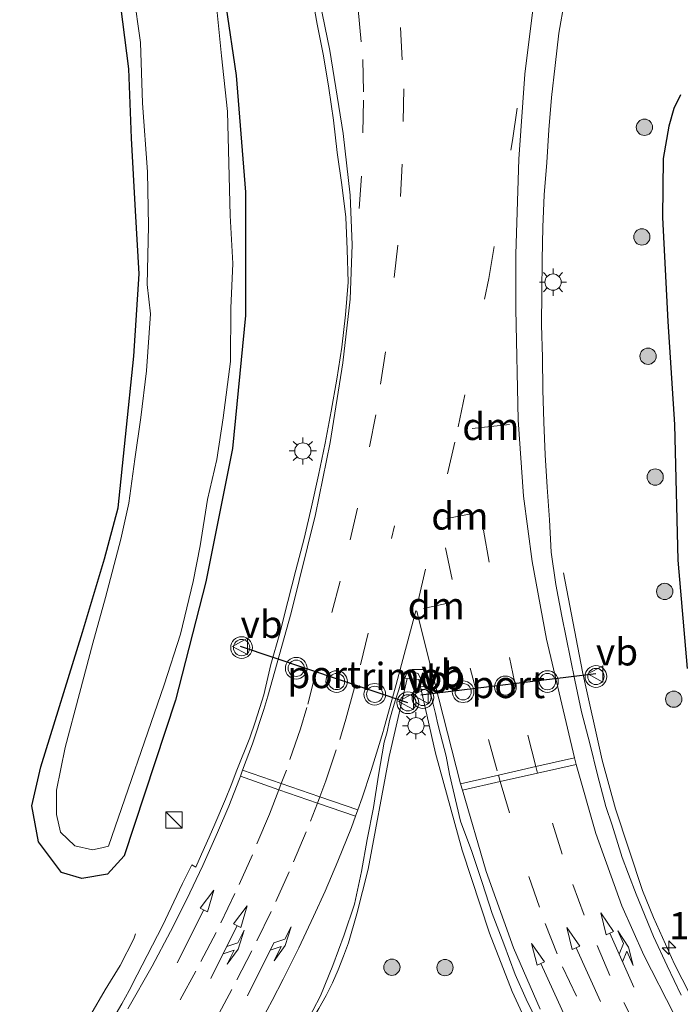
# Model space of a CAD drawing. Units: metres. Extents: x 189995 to 200010, y 443749 to 450001.
# Drawn here: x 195757 to 195818, y 443826 to 443917 of the extents above; entities that cross this region are included whole.
import ezdxf
from ezdxf.enums import TextEntityAlignment as Align

# ---------------------------------------------------------------- set-up
doc = ezdxf.new("R2010")
doc.units = ezdxf.units.M
doc.linetypes.add('VW-3-9_STREEP', pattern=[12, 3, -9])
doc.layers.get('0').update_dxf_attribs({"lineweight": 25})
for name, color, linetype, lineweight in [('B-ME-AM-KILOMETR-S-B1', 7, 'Continuous', 18), ('B-ME-BV-GELEIDECONSTRUCTIE-GELEIDERAIL-L-B1', 213, 'BV-GELEIDERAIL', 18), ('B-ME-BV-GELEIDECONSTRUCTIE-RIMOB-GV-B6', 213, 'BV-A1', 18), ('B-ME-GR-BOOM-S-B1', 93, 'Continuous', 18), ('B-ME-GW-INSTEEKWATERGANG-L-B1', 10, 'Continuous', 25), ('B-ME-IE-GRASLAND-GV-B6', 93, 'Continuous', 18), ('B-ME-IE-INRICHTINGSELEMENT-S-B1', 253, 'Continuous', 18), ('B-ME-IE-MEUBILAIR_WEGMEUBILAIR-LICHTMAST-S-B1', 8, 'Continuous', 18), ('B-ME-OG-WATER-GV-B6', 153, 'Continuous', 18), ('B-ME-VH-VERH_SOORT-BITUMEN-GV-B6', 8, 'IE-TERREINAFSCHEIDING-NATUURLIJK-HOUTWAL', 18), ('B-ME-VW-MARKERING-39STREEP-015-L-B1', 255, 'VW-3-9_STREEP', 18), ('B-ME-VW-MARKERING-COMBIRE750-S-B1', 255, 'Continuous', 18), ('B-ME-VW-MARKERING-DRIEHOEK-L-B1', 7, 'VW-HAAIETAND70-R-B', 18), ('B-ME-VW-MARKERING-PIJLRD750-S-B1', 7, 'Continuous', 18), ('B-ME-VW-MARKERING-PIJLRE750-S-B1', 7, 'Continuous', 18), ('B-ME-VW-MARKERING-STREEP-015-L-B1', 7, 'Continuous', 18), ('B-ME-VW-MEUBILAIR_WEGMEUBILAIR-VERKEERSBORD-S-B1', 8, 'Continuous', 18), ('B-ME-VW-MEUBILAIR_WEGMEUBILAIR-VERKEERSLICHT-S-B1', 13, 'Continuous', 18), ('B-ME-VW-PORTAAL-L-B1', 10, 'Continuous', 25)]:
    doc.layers.add(name, color=color, linetype=linetype, lineweight=lineweight)
doc.styles.add('NLCS-ISO', font='NLCS-ISO.TTF')
doc.linetypes.add('BV-A1', pattern='A,0.5,[19,NLCS.SHX,S=1,R=0,X=0.5,Y=0],-1,[19,NLCS.SHX,S=1,R=0,X=0.5,Y=0],-1,0.5', length=3)
doc.linetypes.add('BV-GELEIDERAIL', pattern='A,10,-3,[108,NLCS.SHX,S=1,R=0,X=0,Y=0],-3', length=16)
doc.linetypes.add('IE-TERREINAFSCHEIDING-NATUURLIJK-HOUTWAL', pattern='A,7,-1.5,[67,NLCS.SHX,S=0.75,R=45,X=0,Y=0],-1.5,7,-1.5,[70,NLCS.SHX,S=0.75,R=0,X=0,Y=0],-1.5', length=20)
doc.linetypes.add('VW-HAAIETAND70-R-B', pattern='A,0,-0.5,[153,NLCS.SHX,S=1,R=180,X=-0.375,Y=0],-0.5', length=1)

# ---------------------------------------------------------------- blocks, each defined once
blk = doc.blocks.new('d40bn_FeatureWriter_4_27_FMEBLOCK5')
at = {"layer": 'B-ME-VW-MARKERING-39STREEP-015-L-B1'}
blk.add_polyline3d([(132.784, 14.81, 10.754), (134.679, 18.341, 10.754), (136.521, 21.933, 10.754), (138.27, 25.568, 10.754), (139.891, 29.23, 10.754), (141.465, 32.959, 10.754), (142.099, 34.641, 10.887), (142.312, 35.215, 10.901), (142.879, 36.692, 10.754), (144.145, 40.502, 10.754), (144.715, 42.385, 10.754), (146.072, 47.381, 10.854), (149.197, 60.204, 10.834)], dxfattribs=at)
blk = doc.blocks.new('d40bn_FeatureWriter_4_27_FMEBLOCK21')
at = {"layer": 'B-ME-VW-MARKERING-39STREEP-015-L-B1'}
blk.add_polyline3d([(132.784, 14.81, 10.754), (134.679, 18.341, 10.754), (136.521, 21.933, 10.754), (138.27, 25.568, 10.754), (139.891, 29.23, 10.754), (141.465, 32.959, 10.754), (142.099, 34.641, 10.887), (142.312, 35.215, 10.901), (142.879, 36.692, 10.754), (144.145, 40.502, 10.754), (144.715, 42.385, 10.754), (146.072, 47.381, 10.854), (149.197, 60.204, 10.834)], dxfattribs=at)
blk = doc.blocks.new('kast')
blk.add_line((-0.75, -0.75), (0.75, 0.75))
blk.add_lwpolyline([(-0.75, 0.75), (0.75, 0.75), (0.75, -0.75), (-0.75, -0.75)], close=True)
blk = doc.blocks.new('verkeersbord')
for p, q in [((0, 0.75), (-0.75, -0.625)), ((0.75, -0.625), (0, 0.75)), ((-0.75, -0.625), (0.75, -0.625))]:
    blk.add_line(p, q)
blk = doc.blocks.new('verkeerslicht')
for radius in [1, 0.75]:
    blk.add_circle((0, 0), radius)
blk = doc.blocks.new('boom')
blk.add_hatch(color=256).paths.add_polyline_path([(-0.75, 0, 1), (0.75, 0, 1)])
blk.add_circle((0, 0), 0.75)
blk = doc.blocks.new('hecto')
for p, q in [((0, 0.625), (-0.625, 0)), ((0, -0.625), (0, 0.625)), ((-0.625, 0), (0.625, 0)), ((0.625, 0), (0, -0.625))]:
    blk.add_line(p, q)
blk = doc.blocks.new('lantaarnpaal')
for p, q in [((0, 0.75), (0, 1.25)), ((-0.75, 0), (-1.25, 0)), ((-0.884, 0.884), (-0.53, 0.53)), ((0.53, 0.53), (0.884, 0.884)), ((0.75, 0), (1.25, 0)), ((-0.53, -0.53), (-0.884, -0.884)), ((0, -0.75), (0, -1.25)), ((0.53, -0.53), (0.884, -0.884))]:
    blk.add_line(p, q)
blk.add_circle((0, 0), 0.75)
blk = doc.blocks.new('pijl')
for p, q in [((0, 0, 0.1), (5.45, 0, 0.1)), ((7.5, 0, 0.1), (5.45, 0.375, 0.1)), ((5.45, 0.375, 0.1), (5.45, -0.375, 0.1)), ((5.45, -0.375, 0.1), (7.5, 0, 0.1))]:
    blk.add_line(p, q)
blk = doc.blocks.new('pijlcr')
for p, q in [((0, 0, 0.1), (5.45, 0, 0.1)), ((3.303, -0.75, 0.1), (2.553, 0, 0.1)), ((4.053, -0.75, 0.1), (3.303, 0, 0.1)), ((5.45, 0.375, 0.1), (5.45, -0.375, 0.1)), ((7.5, 0, 0.1), (5.45, 0.375, 0.1)), ((5.45, -0.375, 0.1), (7.5, 0, 0.1)), ((1.853, -0.75, 0.1), (3.303, -0.75, 0.1)), ((3.553, -1.05, 0.1), (1.853, -0.75, 0.1)), ((5.353, -0.75, 0.1), (3.553, -1.05, 0.1)), ((5.353, -0.75, 0.1), (4.053, -0.75, 0.1))]:
    blk.add_line(p, q)
blk = doc.blocks.new('pijlr')
for p, q in [((0, 0, 0.1), (5.45, 0, 0.1)), ((5.45, -0.75, 0.1), (4.7, 0, 0.1)), ((6.2, -0.75, 0.1), (5.45, 0, 0.1)), ((4, -0.75, 0.1), (5.45, -0.75, 0.1)), ((5.7, -1.05, 0.1), (4, -0.75, 0.1)), ((7.5, -0.75, 0.1), (5.7, -1.05, 0.1)), ((7.5, -0.75, 0.1), (6.2, -0.75, 0.1))]:
    blk.add_line(p, q)

msp = doc.modelspace()

# ---------------------------------------------------------------- linework, layer by layer
at = {"layer": 'B-ME-BV-GELEIDECONSTRUCTIE-GELEIDERAIL-L-B1'}
for points in [[(195828.844, 443811.06, 11.606), (195825.431, 443815.773, 11.525), (195822.872, 443819.699, 11.463), (195819.218, 443825.856, 11.373), (195817.099, 443830.01, 11.443), (195815.146, 443834.287, 11.466), (195814.129, 443836.788, 11.438), (195811.642, 443844.298, 11.444), (195810.41, 443848.813, 11.474), (195808.6, 443856.954, 11.448), (195806.863, 443866.061, 11.074)], [(195792.444, 443856.324, 11.659), (195790.784, 443849.137, 11.758), (195788.869, 443838.759, 11.764), (195787.828, 443834.647, 11.736), (195787.045, 443831.975, 11.482), (195786.6, 443830.722, 11.481), (195786.096, 443829.486, 11.494), (195785.563, 443828.27, 11.496), (195784.977, 443827.112, 11.481), (195784.314, 443825.907, 11.495), (195780.871, 443820.208, 11.743), (195780.14, 443819.067, 11.747), (195779.41, 443817.974, 11.731), (195778.268, 443816.594, 11.715), (195776.602, 443814.556, 11.784)], [(195793.526, 443856.223, 11.734), (195795.057, 443849.441, 11.808), (195797.517, 443840.501, 11.888), (195800.03, 443832.865, 11.941), (195802.12, 443827.463, 11.963), (195804.148, 443823.074, 11.949), (195807.265, 443817.445, 11.973), (195812.475, 443809.353, 12.086), (195816.394, 443803.837, 12.148), (195818.681, 443800.917, 12.172)], [(195742.5, 443797.949, 11.214), (195744.24, 443799.915, 11.134), (195744.954, 443800.947, 11.156), (195746.703, 443802.943, 11.146), (195748.413, 443804.989, 11.135), (195750.081, 443807.033, 11.128), (195755.05, 443813.301, 11.128), (195756.662, 443815.412, 11.128), (195758.199, 443817.592, 11.128), (195758.989, 443818.692, 11.128), (195760.461, 443820.86, 11.145), (195761.92, 443823.09, 11.149), (195763.318, 443825.362, 11.147), (195764.632, 443827.644, 11.156), (195766.014, 443829.879, 11.172), (195767.26, 443832.318, 11.172), (195767.416, 443832.78, 11.216)]]:
    msp.add_polyline3d(points, dxfattribs=at)
at = {"layer": 'B-ME-BV-GELEIDECONSTRUCTIE-RIMOB-GV-B6'}
msp.add_polyline3d([(195793.75, 443856.202, 11.749), (195793.526, 443856.223, 11.734), (195792.444, 443856.324, 11.659), (195792.237, 443856.343, 11.645), (195792.404, 443856.764, 11.658), (195792.5, 443856.857, 11.666), (195792.96, 443856.94, 11.7), (195793.482, 443856.777, 11.728), (195793.75, 443856.202, 11.749)], dxfattribs=at)
at = {"layer": 'B-ME-GW-INSTEEKWATERGANG-L-B1'}
for points in [[(195774.788, 443924.859, 9.909), (195776.704, 443911.91, 9.895), (195777.544, 443901.151, 9.993), (195777.567, 443889.779, 9.976), (195776.374, 443877.52, 9.93), (195773.894, 443865.231, 9.923), (195771.097, 443854.336, 10.025), (195766.37, 443839.966, 10.021), (195764.839, 443838.283, 10.021), (195762.474, 443837.878, 10.102), (195760.589, 443838.445, 9.919), (195758.485, 443841.265, 10.222), (195757.876, 443844.581, 10.12), (195758.69, 443848.173, 9.846), (195762.532, 443860.599, 9.826), (195764.574, 443867.363, 9.897), (195765.833, 443872.055, 9.696), (195766.51, 443878.601, 9.708), (195767.26, 443886.044, 9.736), (195767.751, 443893.641, 9.747), (195767.408, 443899.439, 9.74), (195767.057, 443906.127, 9.736), (195766.802, 443912.526, 9.755), (195766.082, 443918.305, 9.72)], [(195817.625, 443910.117, 10.218), (195817.034, 443908.856, 10.171), (195816.567, 443907.253, 10.14), (195816.029, 443904.259, 10.163), (195815.976, 443898.821, 10.116), (195816.475, 443889.229, 10.116), (195817.072, 443879.74, 10.085), (195817.389, 443867.249, 10.05), (195818.242, 443857.242, 10.034)]]:
    msp.add_polyline3d(points, dxfattribs=at)
at = {"layer": 'B-ME-IE-GRASLAND-GV-B6'}
for points in [[(195774.788, 443924.859, 9.909), (195776.704, 443911.91, 9.895), (195777.544, 443901.151, 9.993), (195777.567, 443889.779, 9.976), (195776.374, 443877.52, 9.93), (195773.894, 443865.231, 9.923), (195771.097, 443854.336, 10.025), (195766.37, 443839.966, 10.021), (195764.839, 443838.283, 10.021), (195762.474, 443837.878, 10.102), (195760.589, 443838.445, 9.919), (195758.485, 443841.265, 10.222), (195757.876, 443844.581, 10.12), (195758.69, 443848.173, 9.846), (195762.532, 443860.599, 9.826), (195764.574, 443867.363, 9.897), (195765.833, 443872.055, 9.696), (195766.51, 443878.601, 9.708), (195767.26, 443886.044, 9.736), (195767.751, 443893.641, 9.747), (195767.408, 443899.439, 9.74), (195767.057, 443906.127, 9.736), (195766.802, 443912.526, 9.755), (195766.082, 443918.305, 9.72)], [(195766.082, 443918.305, 9.72), (195766.802, 443912.526, 9.755), (195767.057, 443906.127, 9.736), (195767.408, 443899.439, 9.74), (195767.751, 443893.641, 9.747), (195767.26, 443886.044, 9.736), (195766.51, 443878.601, 9.708), (195765.833, 443872.055, 9.696), (195764.574, 443867.363, 9.897), (195762.532, 443860.599, 9.826), (195758.69, 443848.173, 9.846), (195757.876, 443844.581, 10.12), (195758.485, 443841.265, 10.222), (195760.589, 443838.445, 9.919), (195762.474, 443837.878, 10.102), (195764.839, 443838.283, 10.021), (195766.37, 443839.966, 10.021), (195771.097, 443854.336, 10.025), (195773.894, 443865.231, 9.923), (195776.374, 443877.52, 9.93), (195777.567, 443889.779, 9.976), (195777.544, 443901.151, 9.993), (195776.704, 443911.91, 9.895), (195774.788, 443924.859, 9.909)], [(195767.228, 443919.518, 9.222), (195767.872, 443914.96, 9.222), (195768.053, 443909.354, 9.222), (195768.523, 443903.019, 9.222), (195768.614, 443898.021, 9.222), (195768.484, 443892.654, 9.222), (195768.809, 443889.952, 9.222), (195768.425, 443884.694, 9.222), (195767.926, 443880.388, 9.222), (195767.351, 443876.544, 9.222), (195766.813, 443872.489, 9.222), (195766.081, 443869.185, 9.222), (195764.666, 443863.789, 9.222), (195763.482, 443859.577, 9.222), (195762.267, 443854.93, 9.222), (195760.941, 443849.975, 9.222), (195760.151, 443846.028, 9.222), (195760.15, 443843.8, 9.222), (195760.521, 443842.165, 9.222), (195761.84, 443840.893, 9.222), (195763.447, 443840.528, 9.222), (195764.327, 443840.721, 9.222), (195764.924, 443840.865, 9.222), (195770.065, 443855.747, 9.222), (195771.575, 443860.426, 9.222), (195772.735, 443865.253, 9.222), (195773.378, 443868.566, 9.222), (195774.052, 443872.824, 9.222), (195774.923, 443876.502, 9.222), (195775.511, 443880.34, 9.222), (195776.181, 443885.556, 9.222), (195776.206, 443890.447, 9.222), (195776.404, 443894.57, 9.222), (195776.135, 443899.016, 9.222), (195776.024, 443903.822, 9.222), (195775.911, 443908.584, 9.222), (195775.344, 443913.733, 9.222), (195774.901, 443918.014, 9.222)], [(195783.653, 443919.602, 10.364), (195784.152, 443916.648, 10.361), (195784.75, 443913.707, 10.396), (195785.222, 443910.745, 10.409), (195785.664, 443907.778, 10.422), (195786.01, 443904.797, 10.42), (195786.447, 443901.83, 10.471), (195786.805, 443898.852, 10.496), (195786.932, 443895.856, 10.504), (195787.012, 443892.854, 10.52), (195786.776, 443889.863, 10.51), (195786.44, 443886.88, 10.498), (195785.972, 443883.917, 10.491), (195785.464, 443880.96, 10.483), (195784.905, 443878.012, 10.481), (195784.293, 443875.076, 10.48), (195783.637, 443872.148, 10.482), (195782.96, 443869.226, 10.478), (195782.181, 443866.327, 10.398), (195781.466, 443863.414, 10.396), (195780.72, 443860.509, 10.414), (195779.901, 443857.629, 10.42), (195779.251, 443854.815, 10.489), (195779.073, 443854.224, 10.495), (195778.442, 443852.288, 10.474), (195777.969, 443850.861, 10.471), (195776.767, 443847.881, 10.459), (195776.236, 443846.499, 10.4), (195775.717, 443845.189, 10.438), (195774.725, 443842.885, 10.451), (195774.201, 443841.71, 10.446), (195773.494, 443840.123, 10.47), (195772.968, 443838.948, 10.481), (195772.598, 443839.145, 10.443), (195771.753, 443837.421, 10.404), (195769.917, 443833.52, 10.432), (195767.588, 443829, 10.461), (195766.829, 443827.565, 10.462), (195766.158, 443826.354, 10.462), (195764.567, 443823.618, 10.443)], [(195817.713, 443827.14, 10.805), (195816.42, 443829.844, 10.774), (195815.148, 443832.56, 10.767), (195813.551, 443836.439, 10.754), (195812.836, 443838.282, 10.78), (195812.267, 443839.834, 10.781), (195811.327, 443842.809, 10.78), (195810.754, 443844.533, 10.81), (195809.993, 443847.435, 10.797), (195809.273, 443850.346, 10.788), (195808.514, 443853.245, 10.818), (195807.892, 443856.177, 10.824), (195806.706, 443862.059, 10.856), (195806.154, 443865.001, 10.834), (195805.729, 443867.969, 10.822), (195805.555, 443870.961, 10.754), (195805.354, 443873.954, 10.749), (195805.17, 443876.942, 10.73), (195805.051, 443879.941, 10.727), (195804.949, 443882.931, 10.71), (195804.918, 443885.929, 10.69), (195804.838, 443888.926, 10.702), (195804.857, 443891.92, 10.71), (195804.905, 443894.923, 10.675), (195804.966, 443897.915, 10.666), (195805.073, 443900.905, 10.656), (195805.32, 443903.898, 10.648), (195805.512, 443906.888, 10.637), (195805.756, 443909.876, 10.627), (195806.09, 443912.844, 10.629), (195806.443, 443915.818, 10.635), (195806.956, 443918.769, 10.622)], [(195817.625, 443910.117, 10.218), (195817.034, 443908.856, 10.171), (195816.567, 443907.253, 10.14), (195816.029, 443904.259, 10.163), (195815.976, 443898.821, 10.116), (195816.475, 443889.229, 10.116), (195817.072, 443879.74, 10.085), (195817.389, 443867.249, 10.05), (195818.242, 443857.242, 10.034)], [(195818.242, 443857.242, 10.034), (195817.389, 443867.249, 10.05), (195817.072, 443879.74, 10.085), (195816.475, 443889.229, 10.116), (195815.976, 443898.821, 10.116), (195816.029, 443904.259, 10.163), (195816.567, 443907.253, 10.14), (195817.034, 443908.856, 10.171), (195817.625, 443910.117, 10.218)], [(195783.068, 443824.381, 11.028), (195784.459, 443827.063, 10.981), (195785.61, 443829.868, 10.998), (195786.634, 443832.688, 11.006), (195787.611, 443835.523, 11.036), (195788.258, 443838.526, 11.024), (195788.778, 443841.492, 11.048), (195789.347, 443844.438, 11.042), (195789.797, 443847.412, 11.043), (195790.348, 443850.445, 11.033), (195790.621, 443851.415, 11.018), (195790.817, 443852.445, 11.022), (195791.07, 443853.348, 11.003), (195791.391, 443854.36, 10.987), (195791.675, 443855.281, 10.985), (195791.886, 443856.042, 10.95), (195792.008, 443856.421, 10.969), (195792.101, 443856.721, 10.983), (195792.255, 443856.948, 11.01), (195792.534, 443857.106, 11.021), (195792.911, 443857.152, 11.051), (195793.35, 443857.157, 11.056), (195793.651, 443857.162, 11.035), (195793.968, 443857.153, 11.032), (195794.135, 443856.86, 11.02), (195794.222, 443856.595, 11.024), (195794.263, 443856.166, 11.041), (195794.467, 443855.374, 11.067), (195794.703, 443854.607, 11.083), (195794.825, 443854.071, 11.066), (195795.049, 443853.091, 11.094), (195795.292, 443852.126, 11.096), (195795.523, 443851.152, 11.082), (195796.046, 443849.17, 11.134), (195796.352, 443847.503, 11.147), (195797.355, 443843.182, 11.146), (195798.406, 443840.365, 11.198), (195799.35, 443837.517, 11.236), (195800.289, 443834.663, 11.254), (195801.345, 443831.854, 11.247), (195802.409, 443829.04, 11.285), (195803.425, 443826.781, 11.288), (195804.518, 443824.505, 11.282)], [(195783.068, 443824.381, 11.028), (195784.459, 443827.063, 10.981), (195785.61, 443829.868, 10.998), (195786.634, 443832.688, 11.006), (195787.611, 443835.523, 11.036), (195788.258, 443838.526, 11.024), (195788.778, 443841.492, 11.048), (195789.347, 443844.438, 11.042), (195789.797, 443847.412, 11.043), (195790.348, 443850.445, 11.033), (195790.621, 443851.415, 11.018), (195790.817, 443852.445, 11.022), (195791.07, 443853.348, 11.003), (195791.391, 443854.36, 10.987), (195791.675, 443855.281, 10.985), (195791.886, 443856.042, 10.95), (195792.008, 443856.421, 10.969), (195792.101, 443856.721, 10.983), (195792.255, 443856.948, 11.01), (195792.534, 443857.106, 11.021), (195792.911, 443857.152, 11.051), (195793.35, 443857.157, 11.056), (195793.651, 443857.162, 11.035), (195793.968, 443857.153, 11.032), (195794.135, 443856.86, 11.02), (195794.222, 443856.595, 11.024), (195794.263, 443856.166, 11.041), (195794.467, 443855.374, 11.067), (195794.703, 443854.607, 11.083), (195794.825, 443854.071, 11.066), (195795.049, 443853.091, 11.094), (195795.292, 443852.126, 11.096), (195795.523, 443851.152, 11.082), (195796.046, 443849.17, 11.134), (195796.352, 443847.503, 11.147), (195797.355, 443843.182, 11.146), (195798.406, 443840.365, 11.198), (195799.35, 443837.517, 11.236), (195800.289, 443834.663, 11.254), (195801.345, 443831.854, 11.247), (195802.409, 443829.04, 11.285), (195803.425, 443826.781, 11.288), (195804.518, 443824.505, 11.282)]]:
    msp.add_polyline3d(points, dxfattribs=at)
at = {"layer": 'B-ME-OG-WATER-GV-B6'}
msp.add_polyline3d([(195774.901, 443918.014, 9.222), (195775.344, 443913.733, 9.222), (195775.911, 443908.584, 9.222), (195776.024, 443903.822, 9.222), (195776.135, 443899.016, 9.222), (195776.404, 443894.57, 9.222), (195776.206, 443890.447, 9.222), (195776.181, 443885.556, 9.222), (195775.511, 443880.34, 9.222), (195774.923, 443876.502, 9.222), (195774.052, 443872.824, 9.222), (195773.378, 443868.566, 9.222), (195772.735, 443865.253, 9.222), (195771.575, 443860.426, 9.222), (195770.065, 443855.747, 9.222), (195764.924, 443840.865, 9.222), (195764.327, 443840.721, 9.222), (195763.447, 443840.528, 9.222), (195761.84, 443840.893, 9.222), (195760.521, 443842.165, 9.222), (195760.15, 443843.8, 9.222), (195760.151, 443846.028, 9.222), (195760.941, 443849.975, 9.222), (195762.267, 443854.93, 9.222), (195763.482, 443859.577, 9.222), (195764.666, 443863.789, 9.222), (195766.081, 443869.185, 9.222), (195766.813, 443872.489, 9.222), (195767.351, 443876.544, 9.222), (195767.926, 443880.388, 9.222), (195768.425, 443884.694, 9.222), (195768.809, 443889.952, 9.222), (195768.484, 443892.654, 9.222), (195768.614, 443898.021, 9.222), (195768.523, 443903.019, 9.222), (195768.053, 443909.354, 9.222), (195767.872, 443914.96, 9.222), (195767.228, 443919.518, 9.222)], dxfattribs=at)
at = {"layer": 'B-ME-VH-VERH_SOORT-BITUMEN-GV-B6'}
for points in [[(195764.567, 443823.618, 10.443), (195766.158, 443826.354, 10.462), (195766.829, 443827.565, 10.462), (195767.588, 443829, 10.461), (195769.917, 443833.52, 10.432), (195771.753, 443837.421, 10.404), (195772.598, 443839.145, 10.443), (195772.968, 443838.948, 10.481), (195773.494, 443840.123, 10.47), (195774.201, 443841.71, 10.446), (195774.725, 443842.885, 10.451), (195775.717, 443845.189, 10.438), (195776.236, 443846.499, 10.4), (195776.767, 443847.881, 10.459), (195777.969, 443850.861, 10.471), (195778.442, 443852.288, 10.474), (195779.073, 443854.224, 10.495), (195779.251, 443854.815, 10.489), (195779.901, 443857.629, 10.42), (195780.72, 443860.509, 10.414), (195781.466, 443863.414, 10.396), (195782.181, 443866.327, 10.398), (195782.96, 443869.226, 10.478), (195783.637, 443872.148, 10.482), (195784.293, 443875.076, 10.48), (195784.905, 443878.012, 10.481), (195785.464, 443880.96, 10.483), (195785.972, 443883.917, 10.491), (195786.44, 443886.88, 10.498), (195786.776, 443889.863, 10.51), (195787.012, 443892.854, 10.52), (195786.932, 443895.856, 10.504), (195786.805, 443898.852, 10.496), (195786.447, 443901.83, 10.471), (195786.01, 443904.797, 10.42), (195785.664, 443907.778, 10.422), (195785.222, 443910.745, 10.409), (195784.75, 443913.707, 10.396), (195784.152, 443916.648, 10.361), (195783.653, 443919.602, 10.364)], [(195764.567, 443823.618, 10.443), (195766.158, 443826.354, 10.462), (195766.829, 443827.565, 10.462), (195767.588, 443829, 10.461), (195769.917, 443833.52, 10.432), (195771.753, 443837.421, 10.404), (195772.598, 443839.145, 10.443), (195772.968, 443838.948, 10.481), (195773.494, 443840.123, 10.47), (195774.201, 443841.71, 10.446), (195774.725, 443842.885, 10.451), (195775.717, 443845.189, 10.438), (195776.236, 443846.499, 10.4), (195776.767, 443847.881, 10.459), (195777.969, 443850.861, 10.471), (195778.442, 443852.288, 10.474), (195779.073, 443854.224, 10.495), (195779.251, 443854.815, 10.489), (195779.901, 443857.629, 10.42), (195780.72, 443860.509, 10.414), (195781.466, 443863.414, 10.396), (195782.181, 443866.327, 10.398), (195782.96, 443869.226, 10.478), (195783.637, 443872.148, 10.482), (195784.293, 443875.076, 10.48), (195784.905, 443878.012, 10.481), (195785.464, 443880.96, 10.483), (195785.972, 443883.917, 10.491), (195786.44, 443886.88, 10.498), (195786.776, 443889.863, 10.51), (195787.012, 443892.854, 10.52), (195786.932, 443895.856, 10.504), (195786.805, 443898.852, 10.496), (195786.447, 443901.83, 10.471), (195786.01, 443904.797, 10.42), (195785.664, 443907.778, 10.422), (195785.222, 443910.745, 10.409), (195784.75, 443913.707, 10.396), (195784.152, 443916.648, 10.361), (195783.653, 443919.602, 10.364)], [(195806.956, 443918.769, 10.622), (195806.443, 443915.818, 10.635), (195806.09, 443912.844, 10.629), (195805.756, 443909.876, 10.627), (195805.512, 443906.888, 10.637), (195805.32, 443903.898, 10.648), (195805.073, 443900.905, 10.656), (195804.966, 443897.915, 10.666), (195804.905, 443894.923, 10.675), (195804.857, 443891.92, 10.71), (195804.838, 443888.926, 10.702), (195804.918, 443885.929, 10.69), (195804.949, 443882.931, 10.71), (195805.051, 443879.941, 10.727), (195805.17, 443876.942, 10.73), (195805.354, 443873.954, 10.749), (195805.555, 443870.961, 10.754), (195805.729, 443867.969, 10.822), (195806.154, 443865.001, 10.834), (195806.706, 443862.059, 10.856), (195807.892, 443856.177, 10.824), (195808.514, 443853.245, 10.818), (195809.273, 443850.346, 10.788), (195809.993, 443847.435, 10.797), (195810.754, 443844.533, 10.81), (195811.327, 443842.809, 10.78), (195812.267, 443839.834, 10.781), (195812.836, 443838.282, 10.78), (195813.551, 443836.439, 10.754), (195815.148, 443832.56, 10.767), (195816.42, 443829.844, 10.774), (195817.713, 443827.14, 10.805)], [(195806.956, 443918.769, 10.622), (195806.443, 443915.818, 10.635), (195806.09, 443912.844, 10.629), (195805.756, 443909.876, 10.627), (195805.512, 443906.888, 10.637), (195805.32, 443903.898, 10.648), (195805.073, 443900.905, 10.656), (195804.966, 443897.915, 10.666), (195804.905, 443894.923, 10.675), (195804.857, 443891.92, 10.71), (195804.838, 443888.926, 10.702), (195804.918, 443885.929, 10.69), (195804.949, 443882.931, 10.71), (195805.051, 443879.941, 10.727), (195805.17, 443876.942, 10.73), (195805.354, 443873.954, 10.749), (195805.555, 443870.961, 10.754), (195805.729, 443867.969, 10.822), (195806.154, 443865.001, 10.834), (195806.706, 443862.059, 10.856), (195807.892, 443856.177, 10.824), (195808.514, 443853.245, 10.818), (195809.273, 443850.346, 10.788), (195809.993, 443847.435, 10.797), (195810.754, 443844.533, 10.81), (195811.327, 443842.809, 10.78), (195812.267, 443839.834, 10.781), (195812.836, 443838.282, 10.78), (195813.551, 443836.439, 10.754), (195815.148, 443832.56, 10.767), (195816.42, 443829.844, 10.774), (195817.713, 443827.14, 10.805)], [(195804.518, 443824.505, 11.282), (195803.425, 443826.781, 11.288), (195802.409, 443829.04, 11.285), (195801.345, 443831.854, 11.247), (195800.289, 443834.663, 11.254), (195799.35, 443837.517, 11.236), (195798.406, 443840.365, 11.198), (195797.355, 443843.182, 11.146), (195796.352, 443847.503, 11.147), (195796.046, 443849.17, 11.134), (195795.523, 443851.152, 11.082), (195795.292, 443852.126, 11.096), (195795.049, 443853.091, 11.094), (195794.825, 443854.071, 11.066), (195794.703, 443854.607, 11.083), (195794.467, 443855.374, 11.067), (195794.263, 443856.166, 11.041), (195794.222, 443856.595, 11.024), (195794.135, 443856.86, 11.02), (195793.968, 443857.153, 11.032), (195793.651, 443857.162, 11.035), (195793.35, 443857.157, 11.056), (195792.911, 443857.152, 11.051), (195792.534, 443857.106, 11.021), (195792.255, 443856.948, 11.01), (195792.101, 443856.721, 10.983), (195792.008, 443856.421, 10.969), (195791.886, 443856.042, 10.95), (195791.675, 443855.281, 10.985), (195791.391, 443854.36, 10.987), (195791.07, 443853.348, 11.003), (195790.817, 443852.445, 11.022), (195790.621, 443851.415, 11.018), (195790.348, 443850.445, 11.033), (195789.797, 443847.412, 11.043), (195789.347, 443844.438, 11.042), (195788.778, 443841.492, 11.048), (195788.258, 443838.526, 11.024), (195787.611, 443835.523, 11.036), (195786.634, 443832.688, 11.006), (195785.61, 443829.868, 10.998), (195784.459, 443827.063, 10.981), (195783.068, 443824.381, 11.028)], [(195804.518, 443824.505, 11.282), (195803.425, 443826.781, 11.288), (195802.409, 443829.04, 11.285), (195801.345, 443831.854, 11.247), (195800.289, 443834.663, 11.254), (195799.35, 443837.517, 11.236), (195798.406, 443840.365, 11.198), (195797.355, 443843.182, 11.146), (195796.352, 443847.503, 11.147), (195796.046, 443849.17, 11.134), (195795.523, 443851.152, 11.082), (195795.292, 443852.126, 11.096), (195795.049, 443853.091, 11.094), (195794.825, 443854.071, 11.066), (195794.703, 443854.607, 11.083), (195794.467, 443855.374, 11.067), (195794.263, 443856.166, 11.041), (195794.222, 443856.595, 11.024), (195794.135, 443856.86, 11.02), (195793.968, 443857.153, 11.032), (195793.651, 443857.162, 11.035), (195793.35, 443857.157, 11.056), (195792.911, 443857.152, 11.051), (195792.534, 443857.106, 11.021), (195792.255, 443856.948, 11.01), (195792.101, 443856.721, 10.983), (195792.008, 443856.421, 10.969), (195791.886, 443856.042, 10.95), (195791.675, 443855.281, 10.985), (195791.391, 443854.36, 10.987), (195791.07, 443853.348, 11.003), (195790.817, 443852.445, 11.022), (195790.621, 443851.415, 11.018), (195790.348, 443850.445, 11.033), (195789.797, 443847.412, 11.043), (195789.347, 443844.438, 11.042), (195788.778, 443841.492, 11.048), (195788.258, 443838.526, 11.024), (195787.611, 443835.523, 11.036), (195786.634, 443832.688, 11.006), (195785.61, 443829.868, 10.998), (195784.459, 443827.063, 10.981), (195783.068, 443824.381, 11.028)]]:
    msp.add_polyline3d(points, dxfattribs=at)
at = {"layer": 'B-ME-VW-MARKERING-39STREEP-015-L-B1'}
for points in [[(195791.14, 443922.501, 10.711), (195791.825, 443916.348, 10.712), (195792.144, 443910.68, 10.719), (195792.004, 443903.745, 10.714), (195791.578, 443896.269, 10.705), (195790.47, 443886.429, 10.69), (195789.556, 443880.626, 10.694), (195787.892, 443872.019, 10.69), (195786.293, 443865.312, 10.688), (195784.03, 443856.866, 10.686), (195783.209, 443853.649, 10.691), (195782.616, 443851.688, 10.694), (195781.331, 443847.889, 10.699), (195780.856, 443846.638, 10.723), (195780.633, 443846.066, 10.696), (195779.779, 443843.835, 10.692), (195778.193, 443840.086, 10.674), (195776.583, 443836.514, 10.674), (195774.84, 443832.908, 10.659), (195772.991, 443829.349, 10.657), (195771.091, 443825.9, 10.651)], [(195791.14, 443922.501, 10.711), (195791.825, 443916.348, 10.712), (195792.144, 443910.68, 10.719), (195792.004, 443903.745, 10.714), (195791.578, 443896.269, 10.705), (195790.47, 443886.429, 10.69), (195789.556, 443880.626, 10.694), (195787.892, 443872.019, 10.69), (195786.293, 443865.312, 10.688), (195784.03, 443856.866, 10.686), (195783.209, 443853.649, 10.691), (195782.616, 443851.688, 10.694), (195781.331, 443847.889, 10.699), (195780.856, 443846.638, 10.723), (195780.633, 443846.066, 10.696), (195779.779, 443843.835, 10.692), (195778.193, 443840.086, 10.674), (195776.583, 443836.514, 10.674), (195774.84, 443832.908, 10.659), (195772.991, 443829.349, 10.657), (195771.091, 443825.9, 10.651)], [(195787.95, 443918.002, 10.59), (195788.374, 443913.389, 10.594), (195788.442, 443909.63, 10.588), (195788.259, 443902.634, 10.58), (195787.67, 443894.622, 10.572)], [(195793.475, 443863.493, 10.953), (195797.165, 443879.527, 10.865), (195799.97, 443893.193, 10.855), (195802.149, 443905.925, 10.793), (195803.035, 443911.941, 10.779)], [(195825.006, 443807.229, 11.179), (195821.308, 443812.01, 11.111), (195817.566, 443817.445, 11.073), (195813.79, 443823.807, 11.035), (195811.128, 443828.958, 11.009), (195808.749, 443834.518, 11.004), (195806.724, 443840.12, 11.003), (195804.468, 443847.6, 11.006), (195804.312, 443848.202, 11.008), (195802.495, 443855.325, 11.017), (195800.024, 443867.04, 10.957), (195797.934, 443878.214, 10.892)], [(195795.996, 443868.378, 10.943), (195798.271, 443857.285, 11.066), (195799.947, 443850.697, 11.101), (195800.863, 443847.42, 11.11), (195801.023, 443846.822, 11.113), (195803.665, 443838.082, 11.146), (195805.179, 443833.745, 11.144), (195806.753, 443829.744, 11.15), (195809.283, 443824.518, 11.176), (195813.099, 443817.717, 11.204), (195815.98, 443813.152, 11.23), (195819.076, 443808.788, 11.275), (195822.421, 443804.65, 11.336)]]:
    msp.add_polyline3d(points, dxfattribs=at)
at = {"layer": 'B-ME-VW-MARKERING-DRIEHOEK-L-B1'}
for p, q in [((195801.888, 443879.743, 10.857), (195798.44, 443879.372, 10.888)), ((195798.503, 443871.535, 10.919), (195796.119, 443871.066, 10.935)), ((195796.341, 443863.29, 10.987), (195793.944, 443862.788, 10.972))]:
    msp.add_line(p, q, dxfattribs=at)
at = {"layer": 'B-ME-VW-MARKERING-STREEP-015-L-B1'}
for points in [[(195820.379, 443819.819, 10.924), (195817.06, 443825.342, 10.89), (195814.257, 443830.81, 10.869), (195812.235, 443835.383, 10.867), (195809.852, 443842.025, 10.881), (195808.015, 443848.406, 10.906), (195807.861, 443849.007, 10.91), (195805.283, 443859.953, 10.918), (195803.971, 443867.1, 10.887), (195803.177, 443873.143, 10.863), (195802.682, 443880.165, 10.844), (195802.461, 443890.358, 10.818), (195802.481, 443895.441, 10.812), (195802.736, 443904.191, 10.788), (195803.291, 443912.034, 10.775), (195804.287, 443919.965, 10.777), (195805.515, 443926.904, 10.782), (195807.05, 443932.989, 10.789), (195808.961, 443938.954, 10.735), (195811.345, 443945.273, 10.673), (195813.916, 443951.051, 10.629), (195815.98, 443955.108, 10.587), (195819.103, 443960.299, 10.532)], [(195766.724, 443825.891, 10.524), (195768.961, 443829.82, 10.523), (195770.65, 443833.005, 10.529), (195772.115, 443835.915, 10.551), (195773.638, 443839.091, 10.538), (195774.974, 443842.142, 10.537), (195776.013, 443844.564, 10.541), (195777.002, 443847.073, 10.542), (195777.094, 443847.323, 10.543), (195777.294, 443847.864, 10.544), (195778.192, 443850.296, 10.548), (195779.255, 443853.455, 10.544), (195779.626, 443854.705, 10.54), (195781.768, 443862.365, 10.526), (195784.004, 443871.44, 10.532), (195785.349, 443878.082, 10.536), (195786.54, 443885.428, 10.539), (195787.207, 443891.295, 10.553), (195787.377, 443896.289, 10.559), (195787.187, 443900.879, 10.54), (195786.553, 443906.555, 10.515), (195785.316, 443914.198, 10.484), (195783.251, 443924.411, 10.437)], [(195778.628, 443824.061, 10.925), (195780.027, 443826.631, 10.932), (195781.036, 443828.606, 10.935), (195782.457, 443831.489, 10.938), (195783.831, 443834.38, 10.95), (195784.89, 443836.718, 10.973), (195786.074, 443839.495, 10.991), (195787.311, 443842.583, 11.004), (195787.693, 443843.646, 11.008), (195787.899, 443844.219, 11.01), (195788.299, 443845.333, 11.014), (195789.126, 443847.837, 11.02), (195790.24, 443851.437, 11.028), (195790.277, 443851.566, 11.03), (195791.453, 443855.77, 11.017), (195793.248, 443862.567, 10.978), (195793.357, 443862.544, 10.977), (195794.566, 443857.583, 11.085), (195797.369, 443846.63, 11.193), (195797.538, 443846.031, 11.195), (195799.731, 443838.541, 11.25), (195802.243, 443831.511, 11.284), (195804.697, 443825.852, 11.313)], [(195778.628, 443824.061, 10.925), (195780.027, 443826.631, 10.932), (195781.036, 443828.606, 10.935), (195782.457, 443831.489, 10.938), (195783.831, 443834.38, 10.95), (195784.89, 443836.718, 10.973), (195786.074, 443839.495, 10.991), (195787.311, 443842.583, 11.004), (195787.693, 443843.646, 11.008), (195787.899, 443844.219, 11.01), (195788.299, 443845.333, 11.014), (195789.126, 443847.837, 11.02), (195790.24, 443851.437, 11.028), (195790.277, 443851.566, 11.03), (195791.453, 443855.77, 11.017), (195793.248, 443862.567, 10.978), (195793.357, 443862.544, 10.977), (195794.566, 443857.583, 11.085), (195797.369, 443846.63, 11.193), (195797.538, 443846.031, 11.195), (195799.731, 443838.541, 11.25), (195802.243, 443831.511, 11.284), (195804.697, 443825.852, 11.313)], [(195807.861, 443849.007, 10.91), (195804.312, 443848.202, 11.008), (195800.863, 443847.42, 11.11), (195797.369, 443846.63, 11.193)], [(195808.015, 443848.406, 10.906), (195804.468, 443847.6, 11.006), (195801.023, 443846.822, 11.113), (195797.538, 443846.031, 11.195)], [(195787.693, 443843.646, 11.008), (195784.188, 443844.845, 10.887), (195780.633, 443846.066, 10.696), (195777.094, 443847.323, 10.543)], [(195787.899, 443844.219, 11.01), (195784.401, 443845.419, 10.901), (195780.856, 443846.638, 10.723), (195777.294, 443847.864, 10.544)]]:
    msp.add_polyline3d(points, dxfattribs=at)
at = {"layer": 'B-ME-VW-PORTAAL-L-B1'}
for p, q in [((195792.514, 443854.086, 17.244), (195777.103, 443859.29, 17.256)), ((195809.846, 443856.75, 17.363), (195793.701, 443854.786, 17.363))]:
    msp.add_line(p, q, dxfattribs=at)

# ---------------------------------------------------------------- block references
at = {"layer": 'B-ME-AM-KILOMETR-S-B1', "rotation": 90}
msp.add_blockref('hecto', (195816.572, 443831.508, 11.405), dxfattribs=at)
at = {"layer": 'B-ME-GR-BOOM-S-B1', "rotation": 90}
for p in [(195814.317, 443907.134, 10.416), (195814.076, 443897.026, 10.315), (195814.65, 443886.033, 10.354), (195815.306, 443874.897, 10.381), (195816.182, 443864.35, 10.231), (195817.016, 443854.42, 10.221), (195791.045, 443829.713, 10.956), (195795.939, 443829.678, 10.913)]:
    msp.add_blockref('boom', p, dxfattribs=at)
at = {"layer": 'B-ME-IE-INRICHTINGSELEMENT-S-B1', "rotation": 90}
msp.add_blockref('kast', (195770.958, 443843.28, 9.963), dxfattribs=at)
at = {"layer": 'B-ME-IE-MEUBILAIR_WEGMEUBILAIR-LICHTMAST-S-B1', "rotation": 90}
for p in [(195805.894, 443892.862, 10.802), (195782.84, 443877.297, 10.319), (195793.267, 443851.975, 11.117)]:
    msp.add_blockref('lantaarnpaal', p, dxfattribs=at)
at = {"layer": 'B-ME-VW-MARKERING-39STREEP-015-L-B1'}
for name in ['d40bn_FeatureWriter_4_27_FMEBLOCK5', 'd40bn_FeatureWriter_4_27_FMEBLOCK21']:
    msp.add_blockref(name, (195642.089, 443810.204), dxfattribs=at)
at = {"layer": 'B-ME-VW-MARKERING-COMBIRE750-S-B1'}
for p, rotation in [((195774.361, 443828.669, 10.754), 63.50000000000001), ((195813.345, 443827.885, 10.944), 114)]:
    msp.add_blockref('pijlcr', p, dxfattribs=dict(at, rotation=rotation))
at = {"layer": 'B-ME-VW-MARKERING-PIJLRD750-S-B1'}
for p, rotation in [((195771.262, 443830.124, 10.754), 63.30000000000001), ((195810.264, 443826.543, 11.095), 114.4), ((195807.029, 443825.091, 11.249), 114.6)]:
    msp.add_blockref('pijl', p, dxfattribs=dict(at, rotation=rotation))
at = {"layer": 'B-ME-VW-MARKERING-PIJLRE750-S-B1', "rotation": 63.59999999999999}
msp.add_blockref('pijlr', (195777.75, 443827.067, 10.754), dxfattribs=at)
at = {"layer": 'B-ME-VW-MEUBILAIR_WEGMEUBILAIR-VERKEERSBORD-S-B1', "rotation": 90}
for p in [(195777.103, 443859.29, 17.256), (195809.846, 443856.75, 17.363), (195793.755, 443854.777, 11.215), (195792.408, 443854.221, 11.138)]:
    msp.add_blockref('verkeersbord', p, dxfattribs=at)
at = {"layer": 'B-ME-VW-MEUBILAIR_WEGMEUBILAIR-VERKEERSLICHT-S-B1', "rotation": 90}
for p in [(195777.2, 443859.173, 11.122), (195782.232, 443857.269, 17.385), (195809.848, 443856.512, 12.921), (195785.955, 443856.048, 17.378), (195801.505, 443855.553, 17.343), (195805.379, 443856.04, 17.337), (195789.464, 443854.868, 17.36), (195793.907, 443854.576, 12.858), (195797.611, 443855.11, 17.343), (195792.516, 443854.086, 11.146)]:
    msp.add_blockref('verkeerslicht', p, dxfattribs=at)

# ---------------------------------------------------------------- texts
at = {"layer": 'B-ME-AM-KILOMETR-S-B1', "ltscale": 0.2, "style": 'NLCS-ISO'}
msp.add_text('134.2c', height=2.5, dxfattribs=at).set_placement((195816.572, 443831.508, 11.405), align=Align.BOTTOM_LEFT)
at = {"layer": 'B-ME-BV-GELEIDECONSTRUCTIE-RIMOB-GV-B6', "ltscale": 0.2, "style": 'NLCS-ISO'}
msp.add_text('rimob', height=2.5, dxfattribs=at).set_placement((195792.999, 443856.526), align=Align.MIDDLE_CENTER)
at = {"layer": 'B-ME-VW-MARKERING-DRIEHOEK-L-B1', "ltscale": 0.2, "style": 'NLCS-ISO'}
for p in [(195800.164, 443879.558), (195797.311, 443871.301), (195795.142, 443863.039)]:
    msp.add_text('dm', height=2.5, dxfattribs=at).set_placement(p, align=Align.MIDDLE_CENTER)
at = {"layer": 'B-ME-VW-MEUBILAIR_WEGMEUBILAIR-VERKEERSBORD-S-B1', "ltscale": 0.2, "style": 'NLCS-ISO'}
for p in [(195777.103, 443859.29, 17.256), (195809.846, 443856.75, 17.363), (195793.755, 443854.777, 11.215), (195792.408, 443854.221, 11.138)]:
    msp.add_text('vb', height=2.5, dxfattribs=at).set_placement(p, align=Align.BOTTOM_LEFT)
at = {"layer": 'B-ME-VW-PORTAAL-L-B1', "ltscale": 0.2, "style": 'NLCS-ISO'}
for p in [(195784.808, 443856.688), (195801.773, 443855.768)]:
    msp.add_text('port', height=2.5, dxfattribs=at).set_placement(p, align=Align.MIDDLE_CENTER)

doc.saveas('drawing.dxf')
